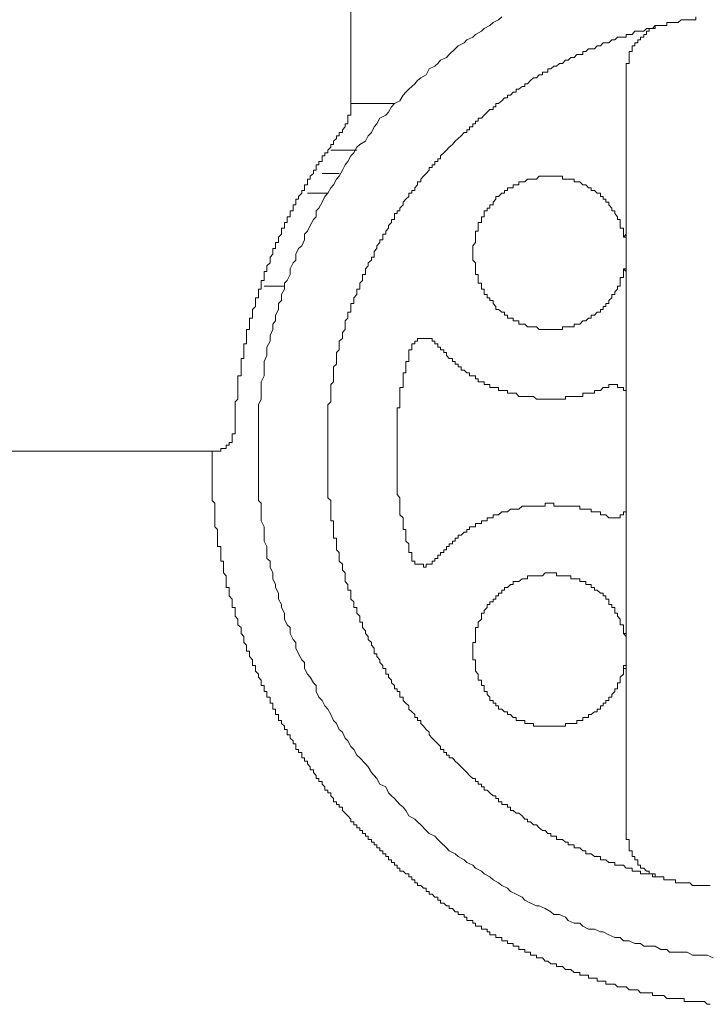
# Model space of a CAD drawing. Units: inches. Extents: x -675 to 1534, y -1333 to 238.
# Drawn here: x 986 to 1000, y -473 to -452 of the extents above; entities that cross this region are included whole.
import ezdxf

# ---------------------------------------------------------------- set-up
doc = ezdxf.new("R2010")
doc.units = ezdxf.units.IN
doc.header["$MEASUREMENT"] = 0
doc.layers.add('图层 1', color=7, linetype='Continuous')

msp = doc.modelspace()

# ---------------------------------------------------------------- linework, layer by layer
at = {"layer": '图层 1', "color": 7, "lineweight": 9}
for points in [[(992.764, -446.827), (992.764, -453.614)], [(996.041, -451.544), (995.972, -451.605), (995.851, -451.665), (995.782, -451.734), (995.662, -451.794), (995.601, -451.855), (995.472, -451.924), (995.412, -451.984), (995.282, -452.044), (995.222, -452.105), (995.093, -452.174), (995.032, -452.234), (994.903, -452.363), (994.842, -452.424), (994.713, -452.484), (994.653, -452.553), (994.592, -452.614), (994.463, -452.674), (994.403, -452.803), (994.282, -452.864), (994.213, -452.924), (994.153, -452.993), (994.023, -453.114), (993.963, -453.174), (993.902, -453.243), (993.833, -453.364), (993.713, -453.424), (993.652, -453.493), (993.583, -453.614), (993.523, -453.674), (993.394, -453.743), (993.333, -453.864), (993.273, -453.933), (993.213, -454.054), (993.144, -454.123), (993.083, -454.243), (992.963, -454.312), (992.894, -454.373), (992.833, -454.493), (992.764, -454.562), (992.704, -454.683), (992.643, -454.752), (992.583, -454.873), (992.514, -455.002), (992.454, -455.063), (992.393, -455.192), (992.333, -455.252), (992.264, -455.373), (992.204, -455.442), (992.143, -455.563), (992.074, -455.692), (992.014, -455.752), (992.014, -455.882), (991.954, -455.942), (991.885, -456.072), (991.824, -456.192), (991.764, -456.261), (991.764, -456.382), (991.703, -456.511), (991.634, -456.572), (991.574, -456.692), (991.574, -456.822), (991.514, -456.882), (991.453, -457.011), (991.453, -457.132), (991.384, -457.262), (991.324, -457.322), (991.324, -457.451), (991.264, -457.572), (991.264, -457.701), (991.195, -457.762), (991.195, -457.891), (991.134, -458.02), (991.134, -458.141), (991.074, -458.21), (991.074, -458.331), (991.014, -458.46), (991.014, -458.581), (990.945, -458.71), (990.945, -458.771), (990.945, -458.891), (990.884, -459.021), (990.884, -459.141), (990.884, -459.271), (990.884, -459.331), (990.824, -459.461), (990.824, -459.59), (990.824, -459.711), (990.824, -459.84), (990.764, -459.961), (990.764, -460.03), (990.764, -460.15), (990.764, -460.28), (990.764, -460.409), (990.764, -460.53), (990.764, -460.659), (990.764, -460.72), (990.764, -460.84), (990.764, -460.97), (990.764, -461.09), (990.764, -461.22), (990.764, -461.349), (990.764, -461.409), (990.764, -461.539), (990.764, -461.66), (990.764, -461.789), (990.764, -461.91), (990.764, -462.039), (990.824, -462.099), (990.824, -462.229), (990.824, -462.349), (990.824, -462.479), (990.884, -462.608), (990.884, -462.729), (990.884, -462.789), (990.884, -462.919), (990.945, -463.039), (990.945, -463.169), (990.945, -463.298), (991.014, -463.358), (991.014, -463.488), (991.074, -463.608), (991.074, -463.738), (991.134, -463.859), (991.134, -463.928), (991.195, -464.048), (991.195, -464.178), (991.264, -464.298), (991.264, -464.359), (991.324, -464.488), (991.324, -464.617), (991.384, -464.738), (991.453, -464.799), (991.453, -464.928), (991.514, -465.057), (991.574, -465.118), (991.574, -465.247), (991.634, -465.368), (991.703, -465.497), (991.764, -465.557), (991.764, -465.687), (991.824, -465.807), (991.885, -465.876), (991.954, -465.997), (992.014, -466.058), (992.014, -466.187), (992.074, -466.308), (992.143, -466.377), (992.204, -466.497), (992.264, -466.566), (992.333, -466.687), (992.393, -466.816), (992.454, -466.877), (992.514, -467.006), (992.583, -467.066), (992.643, -467.196), (992.704, -467.256), (992.764, -467.377), (992.833, -467.446), (992.894, -467.567), (992.963, -467.627), (993.083, -467.756), (993.144, -467.817), (993.213, -467.946), (993.273, -468.006), (993.333, -468.075), (993.394, -468.196), (993.523, -468.257), (993.583, -468.386), (993.652, -468.446), (993.713, -468.507), (993.833, -468.636), (993.902, -468.696), (993.963, -468.765), (994.023, -468.886), (994.153, -468.955), (994.213, -469.015), (994.282, -469.076), (994.403, -469.205), (994.463, -469.265), (994.592, -469.326), (994.653, -469.395), (994.713, -469.455), (994.842, -469.576), (994.903, -469.645), (995.032, -469.705), (995.093, -469.766), (995.222, -469.835), (995.282, -469.895), (995.412, -469.955), (995.472, -470.016), (995.601, -470.085), (995.662, -470.145), (995.782, -470.205), (995.851, -470.274), (995.972, -470.335), (996.041, -470.395), (996.162, -470.456), (996.231, -470.524), (996.352, -470.585), (996.481, -470.645), (996.541, -470.714), (996.662, -470.775), (996.791, -470.835), (996.852, -470.835), (996.981, -470.895), (997.102, -470.964), (997.171, -471.025), (997.291, -471.025), (997.421, -471.085), (997.481, -471.154), (997.611, -471.214), (997.731, -471.214), (997.8, -471.275), (997.921, -471.344), (998.05, -471.344), (998.18, -471.404), (998.24, -471.404), (998.361, -471.464), (998.49, -471.525), (998.611, -471.525), (998.68, -471.594), (998.801, -471.594), (998.93, -471.654), (999.051, -471.654), (999.12, -471.715), (999.24, -471.715), (999.37, -471.715), (999.49, -471.784), (999.62, -471.784), (999.68, -471.844), (999.81, -471.844), (999.93, -471.844), (1000.06, -471.844), (1000.18, -471.904), (1000.249, -471.904), (1000.379, -471.904), (1000.499, -471.904), (1000.629, -471.965)], [(999.559, -451.734), (999.49, -451.734), (999.43, -451.734), (999.37, -451.734), (999.309, -451.794), (999.24, -451.794), (999.18, -451.794), (999.12, -451.855), (999.051, -451.855), (998.99, -451.855), (998.93, -451.855), (998.87, -451.924), (998.801, -451.924), (998.74, -451.924), (998.74, -451.984), (998.68, -451.984), (998.611, -451.984), (998.551, -451.984), (998.49, -452.044), (998.43, -452.044), (998.361, -452.105), (998.3, -452.105), (998.24, -452.105), (998.18, -452.174), (998.111, -452.174), (998.05, -452.234), (997.981, -452.234), (997.921, -452.234), (997.861, -452.294), (997.8, -452.294), (997.8, -452.363), (997.731, -452.363), (997.671, -452.363), (997.611, -452.424), (997.542, -452.424), (997.481, -452.484), (997.421, -452.484), (997.36, -452.553), (997.291, -452.553), (997.231, -452.614), (997.171, -452.614), (997.102, -452.674), (997.041, -452.674), (997.041, -452.743), (996.981, -452.743), (996.921, -452.743), (996.921, -452.803), (996.852, -452.803), (996.791, -452.864), (996.731, -452.864), (996.662, -452.924), (996.602, -452.993), (996.541, -452.993), (996.541, -453.053), (996.481, -453.053), (996.412, -453.114), (996.352, -453.114), (996.352, -453.174), (996.291, -453.174), (996.231, -453.243), (996.162, -453.243), (996.162, -453.303), (996.101, -453.303), (996.041, -453.364), (995.972, -453.424), (995.912, -453.424), (995.912, -453.493), (995.851, -453.493), (995.851, -453.553), (995.782, -453.553), (995.722, -453.614), (995.662, -453.674), (995.601, -453.743), (995.532, -453.743), (995.532, -453.804), (995.472, -453.804), (995.472, -453.864), (995.412, -453.864), (995.412, -453.933), (995.343, -453.933), (995.343, -453.993), (995.282, -453.993), (995.282, -454.054), (995.222, -454.054), (995.161, -454.123), (995.093, -454.183), (995.032, -454.243), (994.972, -454.312), (994.903, -454.373), (994.842, -454.433), (994.782, -454.493), (994.713, -454.562), (994.713, -454.623), (994.653, -454.623), (994.653, -454.683), (994.592, -454.683), (994.592, -454.752), (994.532, -454.752), (994.532, -454.813), (994.463, -454.813), (994.463, -454.873), (994.403, -454.942), (994.342, -455.002), (994.282, -455.063), (994.282, -455.123), (994.213, -455.123), (994.213, -455.192), (994.153, -455.252), (994.153, -455.313), (994.092, -455.313), (994.092, -455.373), (994.023, -455.373), (994.023, -455.442), (993.963, -455.502), (993.902, -455.563), (993.902, -455.623), (993.833, -455.692), (993.833, -455.752), (993.773, -455.752), (993.773, -455.813), (993.713, -455.813), (993.713, -455.882), (993.713, -455.942), (993.652, -455.942), (993.652, -456.003), (993.583, -456.072), (993.583, -456.132), (993.523, -456.192), (993.523, -456.261), (993.463, -456.261), (993.463, -456.322), (993.463, -456.382), (993.394, -456.382), (993.394, -456.442), (993.333, -456.511), (993.333, -456.572), (993.273, -456.632), (993.273, -456.692), (993.273, -456.761), (993.213, -456.761), (993.213, -456.822), (993.144, -456.882), (993.144, -456.943), (993.083, -457.011), (993.083, -457.072), (993.083, -457.132), (993.023, -457.132), (993.023, -457.201), (993.023, -457.262), (992.963, -457.322), (992.963, -457.391), (992.963, -457.451), (992.894, -457.451), (992.894, -457.512), (992.894, -457.572), (992.833, -457.641), (992.833, -457.701), (992.833, -457.762), (992.764, -457.762), (992.764, -457.831), (992.764, -457.891), (992.764, -457.951), (992.704, -457.951), (992.704, -458.02), (992.704, -458.081), (992.643, -458.141), (992.643, -458.21), (992.643, -458.271), (992.643, -458.331), (992.583, -458.391), (992.583, -458.46), (992.583, -458.521), (992.514, -458.581), (992.514, -458.641), (992.514, -458.71), (992.514, -458.771), (992.454, -458.831), (992.454, -458.891), (992.454, -458.96), (992.454, -459.021), (992.454, -459.081), (992.393, -459.141), (992.393, -459.21), (992.393, -459.271), (992.393, -459.331), (992.393, -459.4), (992.393, -459.461), (992.333, -459.521), (992.333, -459.59), (992.333, -459.65), (992.333, -459.711), (992.333, -459.78), (992.333, -459.84), (992.333, -459.9), (992.264, -459.961), (992.264, -460.03), (992.264, -460.09), (992.264, -460.15), (992.264, -460.219), (992.264, -460.28), (992.264, -460.34), (992.264, -460.409), (992.264, -460.47), (992.264, -460.53), (992.264, -460.59), (992.264, -460.659), (992.264, -460.72), (992.264, -460.78), (992.264, -460.84), (992.264, -460.909), (992.264, -460.97), (992.264, -461.03), (992.264, -461.09), (992.264, -461.159), (992.264, -461.22), (992.264, -461.28), (992.264, -461.349), (992.264, -461.409), (992.264, -461.47), (992.264, -461.539), (992.264, -461.599), (992.264, -461.66), (992.264, -461.729), (992.264, -461.789), (992.264, -461.849), (992.264, -461.91), (992.264, -461.979), (992.333, -462.039), (992.333, -462.099), (992.333, -462.16), (992.333, -462.229), (992.333, -462.289), (992.333, -462.349), (992.333, -462.418), (992.333, -462.479), (992.393, -462.479), (992.393, -462.539), (992.393, -462.608), (992.393, -462.669), (992.393, -462.729), (992.393, -462.789), (992.393, -462.858), (992.454, -462.858), (992.454, -462.919), (992.454, -462.979), (992.454, -463.039), (992.454, -463.108), (992.514, -463.169), (992.514, -463.229), (992.514, -463.298), (992.514, -463.358), (992.583, -463.419), (992.583, -463.488), (992.583, -463.548), (992.643, -463.608), (992.643, -463.677), (992.643, -463.738), (992.643, -463.798), (992.704, -463.859), (992.704, -463.928), (992.704, -463.988), (992.764, -463.988), (992.764, -464.048), (992.764, -464.109), (992.764, -464.178), (992.833, -464.238), (992.833, -464.298), (992.833, -464.359), (992.894, -464.359), (992.894, -464.428), (992.894, -464.488), (992.963, -464.548), (992.963, -464.617), (992.963, -464.678), (993.023, -464.678), (993.023, -464.738), (993.023, -464.799), (993.083, -464.867), (993.083, -464.928), (993.144, -464.988), (993.144, -465.057), (993.213, -465.118), (993.213, -465.178), (993.273, -465.247), (993.273, -465.307), (993.273, -465.368), (993.333, -465.368), (993.333, -465.428), (993.394, -465.497), (993.394, -465.557), (993.463, -465.618), (993.463, -465.687), (993.523, -465.687), (993.523, -465.747), (993.523, -465.807), (993.583, -465.807), (993.583, -465.876), (993.652, -465.937), (993.652, -465.997), (993.713, -466.058), (993.713, -466.127), (993.773, -466.127), (993.773, -466.187), (993.833, -466.187), (993.833, -466.247), (993.833, -466.308), (993.902, -466.308), (993.902, -466.377), (993.963, -466.437), (994.023, -466.497), (994.023, -466.566), (994.092, -466.627), (994.153, -466.687), (994.153, -466.747), (994.213, -466.747), (994.213, -466.816), (994.282, -466.816), (994.282, -466.877), (994.342, -466.937), (994.403, -467.006), (994.463, -467.066), (994.463, -467.127), (994.532, -467.196), (994.592, -467.256), (994.653, -467.317), (994.713, -467.377), (994.713, -467.446), (994.782, -467.446), (994.782, -467.506), (994.842, -467.506), (994.842, -467.567), (994.903, -467.567), (994.903, -467.627), (994.972, -467.627), (995.032, -467.696), (995.093, -467.756), (995.161, -467.817), (995.222, -467.886), (995.282, -467.946), (995.343, -468.006), (995.412, -468.075), (995.472, -468.075), (995.472, -468.136), (995.532, -468.136), (995.532, -468.196), (995.601, -468.196), (995.601, -468.257), (995.662, -468.257), (995.662, -468.326), (995.722, -468.326), (995.782, -468.386), (995.851, -468.446), (995.912, -468.446), (995.912, -468.507), (995.972, -468.507), (995.972, -468.576), (996.041, -468.576), (996.041, -468.636), (996.101, -468.636), (996.162, -468.636), (996.162, -468.696), (996.231, -468.696), (996.231, -468.765), (996.291, -468.765), (996.352, -468.826), (996.412, -468.826), (996.481, -468.886), (996.541, -468.955), (996.602, -468.955), (996.602, -469.015), (996.662, -469.015), (996.731, -469.076), (996.791, -469.076), (996.852, -469.145), (996.921, -469.205), (996.981, -469.205), (997.041, -469.265), (997.102, -469.265), (997.102, -469.326), (997.171, -469.326), (997.231, -469.326), (997.231, -469.395), (997.291, -469.395), (997.36, -469.395), (997.421, -469.455), (997.481, -469.455), (997.481, -469.516), (997.542, -469.516), (997.611, -469.516), (997.611, -469.576), (997.671, -469.576), (997.731, -469.576), (997.8, -469.645), (997.861, -469.645), (997.861, -469.705), (997.921, -469.705), (997.981, -469.705), (998.05, -469.766), (998.111, -469.766), (998.18, -469.766), (998.18, -469.835), (998.24, -469.835), (998.3, -469.835), (998.361, -469.895), (998.43, -469.895), (998.49, -469.895), (998.49, -469.955), (998.551, -469.955), (998.611, -469.955), (998.68, -469.955), (998.74, -470.016), (998.801, -470.016), (998.87, -470.016), (998.87, -470.085), (998.93, -470.085), (998.99, -470.085), (999.051, -470.085), (999.051, -470.145), (999.12, -470.145), (999.18, -470.145), (999.24, -470.145), (999.309, -470.145), (999.309, -470.205), (999.37, -470.205), (999.43, -470.205), (999.49, -470.205), (999.559, -470.205)], [(999.559, -451.734), (999.49, -451.734), (999.43, -451.734), (999.37, -451.734), (999.37, -451.794), (999.309, -451.794), (999.24, -451.794), (999.24, -451.855), (999.18, -451.855), (999.18, -451.924), (999.12, -451.924), (999.12, -451.984), (999.051, -451.984), (999.051, -452.044), (998.99, -452.044), (998.99, -452.105), (998.93, -452.105), (998.93, -452.174), (998.87, -452.174), (998.87, -452.234), (998.87, -452.294), (998.801, -452.294), (998.801, -452.363), (998.801, -452.424), (998.801, -452.484), (998.801, -452.553), (998.74, -452.553), (998.74, -452.614), (998.74, -452.674)], [(1000.249, -451.544), (1000.249, -451.605), (1000.18, -451.605), (1000.12, -451.605), (1000.06, -451.605), (999.999, -451.605), (999.93, -451.605), (999.87, -451.665), (999.81, -451.665), (999.749, -451.665), (999.68, -451.665), (999.62, -451.665), (999.62, -451.734), (999.559, -451.734)], [(998.74, -452.993), (998.74, -452.674)], [(998.74, -452.993), (998.74, -455.442)], [(992.764, -453.424), (993.713, -453.424)], [(992.643, -453.933), (992.643, -453.864), (992.704, -453.864), (992.704, -453.804), (992.704, -453.743), (992.704, -453.674), (992.764, -453.674), (992.764, -453.614)], [(992.643, -453.933), (992.583, -453.993), (992.583, -454.054), (992.514, -454.054), (992.514, -454.123), (992.454, -454.123), (992.454, -454.183), (992.393, -454.243), (992.393, -454.312), (992.333, -454.312), (992.333, -454.373), (992.264, -454.433), (992.264, -454.493), (992.204, -454.493), (992.204, -454.562), (992.143, -454.562), (992.143, -454.623), (992.143, -454.683), (992.074, -454.683), (992.074, -454.752), (992.014, -454.752), (992.014, -454.813), (992.014, -454.873), (991.954, -454.873), (991.954, -454.942), (991.885, -455.002), (991.885, -455.063), (991.824, -455.063), (991.824, -455.123), (991.824, -455.192), (991.764, -455.192), (991.764, -455.252), (991.764, -455.313), (991.703, -455.313), (991.703, -455.373), (991.634, -455.442), (991.634, -455.502), (991.574, -455.502), (991.574, -455.563), (991.574, -455.623), (991.514, -455.623), (991.514, -455.692), (991.514, -455.752), (991.453, -455.752), (991.453, -455.813), (991.453, -455.882), (991.384, -455.882), (991.384, -455.942), (991.384, -456.003), (991.324, -456.003), (991.324, -456.072), (991.324, -456.132), (991.264, -456.132), (991.264, -456.192), (991.264, -456.261), (991.195, -456.322), (991.195, -456.382), (991.195, -456.442), (991.134, -456.442), (991.134, -456.511), (991.134, -456.572), (991.074, -456.572), (991.074, -456.632), (991.074, -456.692), (991.014, -456.761), (991.014, -456.822), (991.014, -456.882), (990.945, -456.943), (990.945, -457.011)], [(992.333, -454.433), (992.894, -454.433)], [(992.143, -454.942), (992.514, -454.942)], [(998.68, -456.322), (998.68, -456.261), (998.68, -456.192), (998.68, -456.132), (998.611, -456.132), (998.611, -456.072), (998.611, -456.003), (998.611, -455.942), (998.551, -455.942), (998.551, -455.882), (998.49, -455.813), (998.49, -455.752), (998.43, -455.752), (998.43, -455.692), (998.361, -455.623), (998.361, -455.563), (998.3, -455.563), (998.3, -455.502), (998.24, -455.502), (998.24, -455.442), (998.18, -455.442), (998.18, -455.373), (998.111, -455.373), (998.05, -455.313), (997.981, -455.313), (997.981, -455.252), (997.921, -455.252), (997.861, -455.192), (997.8, -455.192), (997.731, -455.123), (997.671, -455.123), (997.611, -455.123), (997.611, -455.063), (997.542, -455.063), (997.481, -455.063), (997.421, -455.063), (997.36, -455.063), (997.36, -455.002), (997.291, -455.002), (997.231, -455.002), (997.171, -455.002), (997.102, -455.002), (997.041, -455.002), (996.981, -455.002), (996.921, -455.002), (996.852, -455.002), (996.791, -455.063), (996.731, -455.063), (996.662, -455.063), (996.602, -455.063), (996.541, -455.123), (996.481, -455.123), (996.412, -455.123), (996.412, -455.192), (996.352, -455.192), (996.291, -455.192), (996.291, -455.252), (996.231, -455.252), (996.162, -455.252), (996.162, -455.313), (996.101, -455.313), (996.101, -455.373), (996.041, -455.373), (995.972, -455.442), (995.912, -455.442), (995.912, -455.502), (995.851, -455.563), (995.851, -455.623), (995.782, -455.623), (995.782, -455.692), (995.722, -455.692), (995.722, -455.752), (995.662, -455.752), (995.662, -455.813), (995.662, -455.882), (995.601, -455.882), (995.601, -455.942), (995.601, -456.003), (995.532, -456.003), (995.532, -456.072), (995.532, -456.132), (995.532, -456.192), (995.472, -456.192), (995.472, -456.261), (995.472, -456.322), (995.472, -456.382), (995.472, -456.442), (995.412, -456.511), (995.412, -456.572), (995.412, -456.632), (995.412, -456.692), (995.412, -456.761), (995.412, -456.822), (995.472, -456.882), (995.472, -456.943), (995.472, -457.011), (995.472, -457.072), (995.472, -457.132), (995.532, -457.132), (995.532, -457.201), (995.532, -457.262), (995.532, -457.322), (995.601, -457.322), (995.601, -457.391), (995.601, -457.451), (995.662, -457.451), (995.662, -457.512), (995.662, -457.572), (995.722, -457.572), (995.722, -457.641), (995.782, -457.641), (995.782, -457.701), (995.851, -457.701), (995.851, -457.762), (995.912, -457.831), (995.912, -457.891), (995.972, -457.891), (996.041, -457.951), (996.101, -457.951), (996.101, -458.02), (996.162, -458.02), (996.162, -458.081), (996.231, -458.081), (996.291, -458.081), (996.291, -458.141), (996.352, -458.141), (996.412, -458.141), (996.412, -458.21), (996.481, -458.21), (996.541, -458.21), (996.602, -458.271), (996.662, -458.271), (996.731, -458.271), (996.791, -458.271), (996.852, -458.331), (996.921, -458.331), (996.981, -458.331), (997.041, -458.331), (997.102, -458.331), (997.171, -458.331), (997.231, -458.331), (997.291, -458.331), (997.36, -458.331), (997.36, -458.271), (997.421, -458.271), (997.481, -458.271), (997.542, -458.271), (997.611, -458.271), (997.611, -458.21), (997.671, -458.21), (997.731, -458.21), (997.8, -458.141), (997.861, -458.141), (997.921, -458.081), (997.981, -458.081), (997.981, -458.02), (998.05, -458.02), (998.111, -457.951), (998.18, -457.951), (998.18, -457.891), (998.24, -457.891), (998.24, -457.831), (998.3, -457.831), (998.3, -457.762), (998.361, -457.762), (998.361, -457.701), (998.43, -457.641), (998.43, -457.572), (998.49, -457.572), (998.49, -457.512), (998.551, -457.451), (998.551, -457.391), (998.611, -457.391), (998.611, -457.322), (998.611, -457.262), (998.611, -457.201), (998.68, -457.201), (998.68, -457.132), (998.68, -457.072), (998.68, -457.011)], [(991.824, -455.373), (992.264, -455.373)], [(998.74, -455.442), (998.74, -457.891)], [(998.74, -456.261), (998.68, -456.322)], [(998.74, -456.442), (998.74, -456.382), (998.74, -456.322), (998.68, -456.322)], [(998.74, -456.572), (998.74, -456.511), (998.74, -456.442)], [(998.74, -456.822), (998.74, -456.761), (998.74, -456.692), (998.74, -456.632), (998.74, -456.572)], [(998.68, -457.011), (998.74, -457.011), (998.74, -456.943), (998.74, -456.882), (998.74, -456.822)], [(990.945, -457.011), (990.945, -457.072), (990.884, -457.072), (990.884, -457.132), (990.884, -457.201), (990.884, -457.262), (990.824, -457.262), (990.824, -457.322), (990.824, -457.391), (990.824, -457.451), (990.764, -457.451), (990.764, -457.512), (990.764, -457.572), (990.764, -457.641), (990.695, -457.641), (990.695, -457.701), (990.695, -457.762), (990.695, -457.831), (990.634, -457.891), (990.634, -457.951), (990.634, -458.02), (990.634, -458.081), (990.565, -458.081), (990.565, -458.141), (990.565, -458.21), (990.565, -458.271), (990.565, -458.331), (990.505, -458.331), (990.505, -458.391), (990.505, -458.46), (990.505, -458.521), (990.505, -458.581), (990.505, -458.641), (990.444, -458.641), (990.444, -458.71), (990.444, -458.771), (990.444, -458.831), (990.444, -458.891), (990.444, -458.96), (990.384, -458.96), (990.384, -459.021), (990.384, -459.081), (990.384, -459.141), (990.384, -459.21), (990.384, -459.271), (990.384, -459.331), (990.315, -459.331), (990.315, -459.4), (990.315, -459.461), (990.315, -459.521), (990.315, -459.59), (990.315, -459.65), (990.315, -459.711), (990.315, -459.78), (990.315, -459.84), (990.255, -459.9), (990.255, -459.961), (990.255, -460.03), (990.255, -460.09), (990.255, -460.15), (990.255, -460.219), (990.255, -460.28), (990.255, -460.34), (990.255, -460.409), (990.255, -460.47)], [(998.68, -457.011), (998.74, -457.072)], [(991.324, -457.391), (990.884, -457.391)], [(998.74, -457.891), (998.74, -459.331)], [(994.592, -458.641), (994.592, -458.581), (994.532, -458.581), (994.532, -458.521), (994.463, -458.521), (994.403, -458.521), (994.342, -458.521), (994.282, -458.521), (994.213, -458.521), (994.213, -458.581), (994.153, -458.581), (994.153, -458.641), (994.092, -458.641), (994.092, -458.71)], [(994.092, -458.71), (994.092, -458.771), (994.023, -458.771), (994.023, -458.831), (994.023, -458.891), (994.023, -458.96), (994.023, -459.021), (993.963, -459.021), (993.963, -459.081), (993.963, -459.141), (993.963, -459.21), (993.963, -459.271), (993.902, -459.271), (993.902, -459.331), (993.902, -459.4), (993.902, -459.461), (993.902, -459.521), (993.902, -459.59), (993.833, -459.59), (993.833, -459.65), (993.833, -459.711), (993.833, -459.78), (993.833, -459.84), (993.833, -459.9), (993.833, -459.961), (993.833, -460.03), (993.773, -460.03), (993.773, -460.09), (993.773, -460.15), (993.773, -460.219), (993.773, -460.28), (993.773, -460.34), (993.773, -460.409), (993.773, -460.47), (993.773, -460.53), (993.773, -460.59), (993.773, -460.659), (993.773, -460.72), (993.773, -460.78), (993.773, -460.84), (993.773, -460.909), (993.773, -460.97), (993.773, -461.03), (993.773, -461.09), (993.773, -461.159), (993.773, -461.22), (993.773, -461.28), (993.773, -461.349), (993.773, -461.409), (993.773, -461.47), (993.773, -461.539), (993.773, -461.599), (993.773, -461.66), (993.773, -461.729), (993.773, -461.789), (993.773, -461.849), (993.773, -461.91), (993.833, -461.979), (993.833, -462.039), (993.833, -462.099), (993.833, -462.16), (993.833, -462.229), (993.833, -462.289), (993.833, -462.349), (993.902, -462.418), (993.902, -462.479), (993.902, -462.539), (993.902, -462.608), (993.902, -462.669), (993.963, -462.669), (993.963, -462.729), (993.963, -462.789), (993.963, -462.858), (993.963, -462.919), (994.023, -462.979), (994.023, -463.039), (994.023, -463.108), (994.023, -463.169), (994.092, -463.169), (994.092, -463.229)], [(994.592, -458.641), (994.653, -458.641), (994.653, -458.71), (994.713, -458.71), (994.713, -458.771), (994.782, -458.771), (994.782, -458.831), (994.842, -458.831), (994.842, -458.891), (994.903, -458.96), (994.972, -458.96), (994.972, -459.021), (995.032, -459.021), (995.032, -459.081), (995.093, -459.081), (995.093, -459.141), (995.161, -459.141), (995.161, -459.21), (995.222, -459.21), (995.282, -459.271), (995.343, -459.271), (995.343, -459.331), (995.412, -459.331), (995.472, -459.331), (995.472, -459.4), (995.532, -459.4), (995.532, -459.461), (995.601, -459.461), (995.662, -459.461), (995.662, -459.521), (995.722, -459.521), (995.782, -459.521), (995.782, -459.59), (995.851, -459.59), (995.912, -459.59), (995.972, -459.59), (995.972, -459.65), (996.041, -459.65), (996.101, -459.65), (996.162, -459.65), (996.162, -459.711), (996.231, -459.711), (996.291, -459.711), (996.352, -459.711), (996.412, -459.78), (996.481, -459.78), (996.541, -459.78), (996.602, -459.78), (996.662, -459.78), (996.731, -459.78), (996.791, -459.84), (996.852, -459.84), (996.921, -459.84), (996.981, -459.84), (997.041, -459.84), (997.102, -459.84), (997.171, -459.84), (997.231, -459.84), (997.291, -459.84), (997.36, -459.84), (997.421, -459.84), (997.421, -459.78), (997.481, -459.78), (997.542, -459.78), (997.611, -459.78), (997.671, -459.78), (997.731, -459.78), (997.8, -459.78), (997.8, -459.711), (997.861, -459.711), (997.921, -459.711), (997.981, -459.711), (998.05, -459.711), (998.05, -459.65), (998.111, -459.65), (998.18, -459.65), (998.24, -459.59), (998.3, -459.59), (998.361, -459.59)], [(998.74, -459.331), (998.74, -460.34)], [(998.74, -459.84), (998.74, -459.78), (998.74, -459.711), (998.74, -459.65), (998.68, -459.65), (998.68, -459.59), (998.611, -459.59), (998.551, -459.59), (998.551, -459.521), (998.49, -459.521), (998.43, -459.521), (998.361, -459.521), (998.361, -459.59)], [(989.755, -460.97), (989.815, -460.97), (989.875, -460.97), (989.944, -460.97), (989.944, -460.909), (990.005, -460.909), (990.065, -460.909), (990.065, -460.84), (990.125, -460.84), (990.125, -460.78), (990.194, -460.78), (990.194, -460.72), (990.194, -460.659), (990.194, -460.59), (990.255, -460.59), (990.255, -460.53), (990.255, -460.47)], [(998.74, -460.34), (998.74, -461.599)], [(984.218, -460.97), (989.755, -460.97)], [(989.755, -460.97), (989.755, -461.03), (989.755, -461.09), (989.755, -461.159), (989.755, -461.22), (989.755, -461.28), (989.755, -461.349), (989.755, -461.409), (989.755, -461.47), (989.755, -461.539), (989.755, -461.599), (989.755, -461.66), (989.755, -461.729), (989.755, -461.789), (989.755, -461.849), (989.755, -461.91), (989.755, -461.979), (989.755, -462.039), (989.815, -462.099), (989.815, -462.16), (989.815, -462.229), (989.815, -462.289), (989.815, -462.349), (989.815, -462.418), (989.815, -462.479), (989.815, -462.539), (989.815, -462.608), (989.875, -462.669), (989.875, -462.729), (989.875, -462.789), (989.875, -462.858), (989.875, -462.919), (989.875, -462.979), (989.875, -463.039), (989.944, -463.039), (989.944, -463.108), (989.944, -463.169), (989.944, -463.229), (989.944, -463.298), (989.944, -463.358), (990.005, -463.358), (990.005, -463.419), (990.005, -463.488), (990.005, -463.548), (990.005, -463.608), (990.065, -463.677), (990.065, -463.738), (990.065, -463.798), (990.065, -463.859), (990.065, -463.928), (990.125, -463.928), (990.125, -463.988), (990.125, -464.048), (990.125, -464.109), (990.194, -464.178), (990.194, -464.238), (990.194, -464.298), (990.194, -464.359), (990.255, -464.359), (990.255, -464.428), (990.255, -464.488), (990.255, -464.548), (990.315, -464.617), (990.315, -464.678), (990.315, -464.738), (990.384, -464.799), (990.384, -464.867), (990.384, -464.928), (990.444, -464.988), (990.444, -465.057), (990.444, -465.118), (990.505, -465.178), (990.505, -465.247), (990.505, -465.307), (990.565, -465.307), (990.565, -465.368), (990.565, -465.428), (990.634, -465.497), (990.634, -465.557), (990.634, -465.618), (990.695, -465.618), (990.695, -465.687), (990.695, -465.747), (990.764, -465.807), (990.764, -465.876), (990.824, -465.937), (990.824, -465.997), (990.824, -466.058), (990.884, -466.058), (990.884, -466.127), (990.884, -466.187), (990.945, -466.187), (990.945, -466.247), (990.945, -466.308), (991.014, -466.308), (991.014, -466.377), (991.014, -466.437), (991.074, -466.437), (991.074, -466.497), (991.074, -466.566), (991.134, -466.566), (991.134, -466.627), (991.134, -466.687), (991.195, -466.687), (991.195, -466.747), (991.195, -466.816), (991.264, -466.816), (991.264, -466.877), (991.324, -466.937), (991.324, -467.006), (991.384, -467.006), (991.384, -467.066), (991.384, -467.127), (991.453, -467.127), (991.453, -467.196), (991.514, -467.256), (991.514, -467.317), (991.574, -467.317), (991.574, -467.377), (991.574, -467.446), (991.634, -467.446), (991.634, -467.506), (991.703, -467.506), (991.703, -467.567), (991.703, -467.627), (991.764, -467.627), (991.764, -467.696), (991.824, -467.696), (991.824, -467.756), (991.885, -467.817), (991.885, -467.886), (991.954, -467.886), (991.954, -467.946), (992.014, -468.006), (992.014, -468.075), (992.074, -468.075), (992.074, -468.136), (992.143, -468.136), (992.143, -468.196), (992.204, -468.257), (992.204, -468.326), (992.264, -468.326), (992.264, -468.386), (992.333, -468.386), (992.333, -468.446), (992.393, -468.507), (992.393, -468.576), (992.454, -468.576), (992.454, -468.636), (992.514, -468.636), (992.514, -468.696), (992.583, -468.696), (992.583, -468.765), (992.643, -468.826), (992.704, -468.886), (992.764, -468.955), (992.764, -469.015), (992.833, -469.015), (992.833, -469.076), (992.894, -469.076), (992.894, -469.145), (992.963, -469.145), (992.963, -469.205), (993.023, -469.205), (993.023, -469.265), (993.083, -469.265), (993.083, -469.326), (993.144, -469.326), (993.144, -469.395), (993.213, -469.395), (993.213, -469.455), (993.273, -469.455), (993.273, -469.516), (993.333, -469.516), (993.333, -469.576), (993.394, -469.576), (993.394, -469.645), (993.463, -469.645), (993.463, -469.705), (993.523, -469.705), (993.523, -469.766), (993.583, -469.766), (993.583, -469.835), (993.652, -469.835), (993.652, -469.895), (993.713, -469.895), (993.713, -469.955), (993.773, -469.955), (993.773, -470.016), (993.833, -470.016), (993.833, -470.085), (993.902, -470.085), (993.963, -470.145), (994.023, -470.145), (994.023, -470.205), (994.092, -470.205), (994.092, -470.274), (994.153, -470.274), (994.153, -470.335), (994.213, -470.335), (994.213, -470.395), (994.282, -470.395), (994.342, -470.456), (994.403, -470.456), (994.403, -470.524), (994.463, -470.524), (994.463, -470.585), (994.532, -470.585), (994.592, -470.645), (994.653, -470.645), (994.653, -470.714), (994.713, -470.714), (994.713, -470.775), (994.782, -470.775), (994.842, -470.835), (994.903, -470.835), (994.903, -470.895), (994.972, -470.895), (995.032, -470.964), (995.093, -470.964), (995.093, -471.025), (995.161, -471.025), (995.222, -471.025), (995.222, -471.085), (995.282, -471.085), (995.282, -471.154), (995.343, -471.154), (995.412, -471.154), (995.412, -471.214), (995.472, -471.214), (995.472, -471.275), (995.532, -471.275), (995.601, -471.275), (995.601, -471.344), (995.662, -471.344), (995.722, -471.344), (995.722, -471.404), (995.782, -471.404), (995.782, -471.464), (995.851, -471.464), (995.912, -471.464), (995.912, -471.525), (995.972, -471.525), (996.041, -471.525), (996.041, -471.594), (996.101, -471.594), (996.162, -471.594), (996.162, -471.654), (996.231, -471.654), (996.291, -471.654), (996.291, -471.715), (996.352, -471.715), (996.412, -471.715), (996.412, -471.784), (996.481, -471.784), (996.541, -471.784), (996.541, -471.844), (996.602, -471.844), (996.662, -471.844), (996.662, -471.904), (996.731, -471.904), (996.791, -471.904), (996.791, -471.965), (996.852, -471.965), (996.921, -471.965), (996.981, -472.034), (997.041, -472.034), (997.102, -472.094), (997.171, -472.094), (997.231, -472.094), (997.231, -472.154), (997.291, -472.154), (997.36, -472.154), (997.421, -472.215), (997.481, -472.215), (997.542, -472.215), (997.611, -472.284), (997.671, -472.284), (997.731, -472.284), (997.731, -472.344), (997.8, -472.344), (997.861, -472.344), (997.921, -472.344), (997.921, -472.404), (997.981, -472.404), (998.05, -472.404), (998.111, -472.404), (998.111, -472.473), (998.18, -472.473), (998.24, -472.473), (998.3, -472.473), (998.3, -472.534), (998.361, -472.534), (998.43, -472.534), (998.49, -472.534), (998.551, -472.594)], [(998.74, -461.599), (998.74, -462.669)], [(998.361, -462.418), (998.3, -462.349), (998.24, -462.349), (998.18, -462.349), (998.18, -462.289), (998.111, -462.289), (998.05, -462.289), (997.981, -462.289), (997.981, -462.229), (997.921, -462.229), (997.861, -462.229), (997.8, -462.229), (997.731, -462.229), (997.731, -462.16), (997.671, -462.16), (997.611, -462.16), (997.542, -462.16), (997.481, -462.16), (997.421, -462.16), (997.36, -462.16), (997.291, -462.16), (997.231, -462.16), (997.171, -462.16), (997.171, -462.099), (997.102, -462.099), (997.041, -462.099), (996.981, -462.099), (996.981, -462.16), (996.921, -462.16), (996.852, -462.16), (996.791, -462.16), (996.731, -462.16), (996.662, -462.16), (996.602, -462.16), (996.541, -462.16), (996.481, -462.16), (996.412, -462.229), (996.352, -462.229), (996.291, -462.229), (996.231, -462.229), (996.162, -462.289), (996.101, -462.289), (996.041, -462.289), (995.972, -462.349), (995.912, -462.349), (995.851, -462.349), (995.851, -462.418), (995.782, -462.418), (995.722, -462.418), (995.722, -462.479), (995.662, -462.479), (995.601, -462.479), (995.601, -462.539), (995.532, -462.539), (995.472, -462.539), (995.472, -462.608), (995.412, -462.608), (995.343, -462.608), (995.343, -462.669), (995.282, -462.669), (995.282, -462.729), (995.222, -462.729), (995.161, -462.789), (995.093, -462.789), (995.093, -462.858), (995.032, -462.858), (995.032, -462.919), (994.972, -462.919), (994.972, -462.979), (994.903, -462.979), (994.903, -463.039), (994.842, -463.039), (994.842, -463.108), (994.782, -463.108), (994.782, -463.169), (994.713, -463.169), (994.713, -463.229), (994.653, -463.229), (994.653, -463.298), (994.592, -463.298), (994.592, -463.358)], [(998.361, -462.418), (998.43, -462.418), (998.49, -462.418), (998.551, -462.418), (998.611, -462.418), (998.611, -462.349), (998.68, -462.349), (998.68, -462.289), (998.74, -462.289), (998.74, -462.229), (998.74, -462.16), (998.74, -462.099)], [(998.74, -462.669), (998.74, -464.048)], [(994.092, -463.229), (994.092, -463.298), (994.092, -463.358), (994.153, -463.358), (994.153, -463.419), (994.213, -463.419), (994.282, -463.419), (994.342, -463.419), (994.342, -463.488), (994.403, -463.488), (994.403, -463.419), (994.463, -463.419), (994.532, -463.419), (994.532, -463.358), (994.592, -463.358)], [(998.68, -464.928), (998.68, -464.867), (998.68, -464.799), (998.68, -464.738), (998.611, -464.738), (998.611, -464.678), (998.611, -464.617), (998.551, -464.548), (998.551, -464.488), (998.49, -464.488), (998.49, -464.428), (998.49, -464.359), (998.43, -464.359), (998.43, -464.298), (998.361, -464.298), (998.361, -464.238), (998.361, -464.178), (998.3, -464.178), (998.3, -464.109), (998.24, -464.109), (998.24, -464.048), (998.18, -464.048), (998.111, -463.988), (998.05, -463.988), (998.05, -463.928), (997.981, -463.928), (997.981, -463.859), (997.921, -463.859), (997.861, -463.859), (997.861, -463.798), (997.8, -463.798), (997.731, -463.798), (997.731, -463.738), (997.671, -463.738), (997.611, -463.738), (997.542, -463.738), (997.542, -463.677), (997.481, -463.677), (997.421, -463.677), (997.36, -463.677), (997.291, -463.677), (997.231, -463.677), (997.231, -463.608), (997.171, -463.608), (997.102, -463.608), (997.041, -463.608), (996.981, -463.608), (996.921, -463.677), (996.852, -463.677), (996.791, -463.677), (996.731, -463.677), (996.662, -463.677), (996.602, -463.677), (996.602, -463.738), (996.541, -463.738), (996.481, -463.738), (996.412, -463.798), (996.352, -463.798), (996.291, -463.798), (996.291, -463.859), (996.231, -463.859), (996.162, -463.928), (996.101, -463.928), (996.101, -463.988), (996.041, -463.988), (996.041, -464.048), (995.972, -464.048), (995.972, -464.109), (995.912, -464.109), (995.912, -464.178), (995.851, -464.178), (995.851, -464.238), (995.782, -464.238), (995.782, -464.298), (995.722, -464.298), (995.722, -464.359), (995.662, -464.428), (995.662, -464.488), (995.601, -464.488), (995.601, -464.548), (995.601, -464.617), (995.532, -464.678), (995.532, -464.738), (995.532, -464.799), (995.472, -464.799), (995.472, -464.867), (995.472, -464.928), (995.472, -464.988), (995.472, -465.057), (995.472, -465.118), (995.412, -465.118), (995.412, -465.178), (995.412, -465.247), (995.412, -465.307), (995.412, -465.368), (995.412, -465.428), (995.412, -465.497), (995.472, -465.497), (995.472, -465.557), (995.472, -465.618), (995.472, -465.687), (995.472, -465.747), (995.532, -465.807), (995.532, -465.876), (995.532, -465.937), (995.601, -465.937), (995.601, -465.997), (995.601, -466.058), (995.662, -466.058), (995.662, -466.127), (995.662, -466.187), (995.722, -466.187), (995.722, -466.247), (995.782, -466.308), (995.782, -466.377), (995.851, -466.377), (995.851, -466.437), (995.912, -466.437), (995.912, -466.497), (995.972, -466.497), (995.972, -466.566), (996.041, -466.566), (996.101, -466.627), (996.162, -466.627), (996.162, -466.687), (996.231, -466.687), (996.291, -466.747), (996.352, -466.747), (996.352, -466.816), (996.412, -466.816), (996.481, -466.816), (996.541, -466.816), (996.541, -466.877), (996.602, -466.877), (996.662, -466.877), (996.731, -466.877), (996.731, -466.937), (996.791, -466.937), (996.852, -466.937), (996.921, -466.937), (996.981, -466.937), (997.041, -466.937), (997.102, -466.937), (997.171, -466.937), (997.231, -466.937), (997.291, -466.937), (997.36, -466.937), (997.421, -466.937), (997.421, -466.877), (997.481, -466.877), (997.542, -466.877), (997.611, -466.877), (997.671, -466.877), (997.671, -466.816), (997.731, -466.816), (997.8, -466.816), (997.8, -466.747), (997.861, -466.747), (997.921, -466.747), (997.921, -466.687), (997.981, -466.687), (998.05, -466.627), (998.111, -466.627), (998.111, -466.566), (998.18, -466.566), (998.18, -466.497), (998.24, -466.497), (998.24, -466.437), (998.3, -466.437), (998.3, -466.377), (998.361, -466.377), (998.361, -466.308), (998.43, -466.308), (998.43, -466.247), (998.49, -466.187), (998.49, -466.127), (998.551, -466.127), (998.551, -466.058), (998.551, -465.997), (998.611, -465.997), (998.611, -465.937), (998.611, -465.876), (998.68, -465.807), (998.68, -465.747), (998.68, -465.687)], [(998.74, -464.048), (998.74, -466.497)], [(998.74, -464.928), (998.68, -464.928)], [(998.74, -465.057), (998.74, -464.988), (998.68, -464.928)], [(998.74, -465.247), (998.74, -465.178), (998.74, -465.118), (998.74, -465.057)], [(998.74, -465.428), (998.74, -465.368), (998.74, -465.307), (998.74, -465.247)], [(998.68, -465.687), (998.68, -465.618), (998.74, -465.618), (998.74, -465.557), (998.74, -465.497), (998.74, -465.428)], [(998.68, -465.687), (998.74, -465.687)], [(998.74, -466.497), (998.74, -468.955)], [(998.74, -469.265), (998.74, -468.955)], [(998.74, -469.265), (998.74, -469.326), (998.74, -469.395), (998.801, -469.395), (998.801, -469.455), (998.801, -469.516), (998.801, -469.576), (998.801, -469.645), (998.87, -469.645), (998.87, -469.705), (998.87, -469.766), (998.93, -469.766), (998.93, -469.835), (998.99, -469.835), (998.99, -469.895), (998.99, -469.955), (999.051, -469.955), (999.051, -470.016), (999.12, -470.016), (999.18, -470.085), (999.24, -470.085), (999.24, -470.145), (999.309, -470.145), (999.37, -470.145), (999.37, -470.205), (999.43, -470.205), (999.49, -470.205), (999.559, -470.205)], [(999.559, -470.205), (999.559, -470.274), (999.62, -470.274), (999.68, -470.274), (999.749, -470.274), (999.81, -470.274), (999.81, -470.335), (999.87, -470.335), (999.93, -470.335), (999.999, -470.335), (1000.06, -470.335), (1000.12, -470.335), (1000.18, -470.395), (1000.249, -470.395), (1000.31, -470.395), (1000.379, -470.395), (1000.439, -470.395), (1000.499, -470.395), (1000.56, -470.395)], [(998.551, -472.594), (998.611, -472.594), (998.68, -472.594), (998.74, -472.594), (998.801, -472.663), (998.87, -472.663), (998.93, -472.663), (998.99, -472.663), (999.051, -472.723), (999.12, -472.723), (999.18, -472.723), (999.24, -472.723), (999.309, -472.723), (999.309, -472.784), (999.37, -472.784), (999.43, -472.784), (999.49, -472.784), (999.559, -472.784), (999.62, -472.844), (999.68, -472.844), (999.749, -472.844), (999.81, -472.844), (999.87, -472.844), (999.93, -472.844), (999.999, -472.844), (999.999, -472.913), (1000.06, -472.913), (1000.12, -472.913), (1000.18, -472.913), (1000.249, -472.913), (1000.31, -472.913), (1000.379, -472.913), (1000.439, -472.913), (1000.499, -472.974), (1000.56, -472.974)]]:
    msp.add_lwpolyline(points, dxfattribs=at)

doc.saveas('drawing.dxf')
